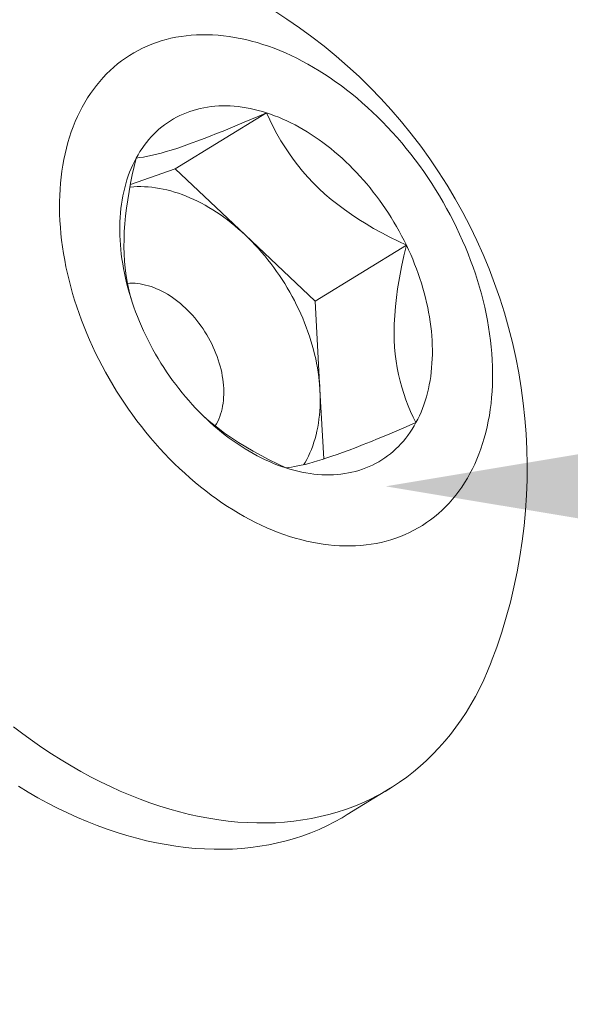
# Model space of a CAD drawing. Extents: x -30 to 196, y -39 to 186.
# Drawn here: x 108 to 108, y 19 to 19 of the extents above; entities that cross this region are included whole.
import ezdxf

# ---------------------------------------------------------------- set-up
doc = ezdxf.new("R2010")
doc.units = 0
doc.header["$MEASUREMENT"] = 0
doc.layers.get('0').update_dxf_attribs({"linetype": 'CONTINUOUS', "lineweight": 15})
doc.layers.get('DEFPOINTS').update_dxf_attribs({"linetype": 'CONTINUOUS'})
doc.layers.add('Text', color=7, linetype='CONTINUOUS')
doc.styles.add('ROMAND', font='romand.shx', dxfattribs={"oblique": 15})
doc.dimstyles.new('ROMAND', dxfattribs={"dimscale": 15, "dimtxt": 0.125, "dimasz": 0.125, "dimexe": 0.0625, "dimexo": 0.0625, "dimgap": 0.09, "dimtad": 0, "dimtih": 1, "dimtoh": 1, "dimdec": 3, "dimzin": 0, "dimdsep": 46, "dimlunit": 4, "dimtxsty": 'ROMAND', "dimcen": 0, "dimadec": 0, "dimazin": 0, "dimtfac": 1, "dimtdec": 3, "dimtofl": 0, "dimtmove": 0, "dimatfit": 3, "dimfxl": 0, "dimtolj": 1, "dimtzin": 0, "dimarcsym": 0})

# ---------------------------------------------------------------- blocks, each defined once
blk = doc.blocks.new('*D51')
at = {"layer": 'DEFPOINTS', "color": 0}
for p in [(98.17233830704185, 13.49729090111986), (97.89081343279719, 12.69605005659929)]:
    blk.add_point(p, dxfattribs=at)
at = {"layer": 'Text', "color": 0, "lineweight": -2}
for p, q in [((102.169203531626, 24.87266821572807), (98.42095895104946, 14.20488384580857)), ((103.262419658331, 24.87266821572807), (102.169203531626, 24.87266821572807))]:
    blk.add_line(p, q, dxfattribs=at)
at = {"layer": 'Text', "color": 0}
blk.add_solid([(98.30302679360133, 14.24632061980984), (98.53889110849758, 14.1634470718073), (98.17233830704185, 13.49729090111986)], dxfattribs=at)
at = {"layer": 'Text', "color": 0, "insert": (109.030121242153, 24.87266821572807), "char_height": 0.75, "attachment_point": 5, "style": 'ROMAND'}
blk.add_mtext('\\A1;\\A1;3"x4"x5{\\H0.7x;\\S1/4;}"H.\\PDOOR OPENING\\PFOR ANCHORAGE\\P& WIRING ACCESS', dxfattribs=at)
blk = doc.blocks.new('*D58')
at = {"layer": 'DEFPOINTS', "color": 0}
for p in [(106.527974593297, 19.08812848874547), (108.0455638804644, 19.08812848874547)]:
    blk.add_point(p, dxfattribs=at)
at = {"layer": 'Text', "color": 0, "lineweight": -2}
blk.add_line((109.5455638804644, 19.08812848874547), (108.7955638804644, 19.08812848874547), dxfattribs=at)
at = {"layer": 'Text', "color": 0}
blk.add_solid([(108.7955638804644, 19.21312848874547), (108.7955638804644, 18.96312848874547), (108.0455638804644, 19.08812848874547)], dxfattribs=at)
at = {"layer": 'Text', "color": 0, "insert": (114.3283480445485, 19.08812848874547), "char_height": 0.75, "attachment_point": 5, "style": 'ROMAND'}
blk.add_mtext('\\A1;(2) \\A1;{\\H0.7x;\\S1/4;}"-20x 1"\\PS.S. BUTTON\\PHEAD SOCKET\\PCAP SCREW', dxfattribs=at)

msp = doc.modelspace()

# ---------------------------------------------------------------- linework, layer by layer
at = {"color": 8}
for p, q in [((107.9505926258476, 19.23148295174445), (107.9917487045731, 19.2567911724328)), ((107.9303611879488, 19.22444980279153), (107.9505926258476, 19.23148295174445)), ((107.9505926258476, 19.23148295174445), (107.9821601472785, 19.20161712715614)), ((107.9821601472785, 19.20161712715614), (108.0137276687095, 19.17175130256786)), ((108.0137276687095, 19.17175130256786), (108.054883747435, 19.19705952325626)), ((108.0137276687095, 19.17175130256786), (108.0159039934705, 19.1316680794379)), ((108.0159039934705, 19.1316680794379), (108.0175979963195, 19.1004681889689))]:
    msp.add_line(p, q, dxfattribs=at)
msp.add_line((108.0475743614944, 18.95177060748884), (108.0282434760324, 18.93988341292308))
at = {"flags": 128}
for points in [[(107.9086188725155, 19.2593913271279), (107.9075090069048, 19.25725621824355), (107.9064598580636, 19.25506584856211), (107.905472145026, 19.25282171925366), (107.9045465447213, 19.25052536833226), (107.9036836915097, 19.24817836960216), (107.9028841767476, 19.24578233157902), (107.9021485483826, 19.24333889638766), (107.9014773105776, 19.24084973863643), (107.9008709233654, 19.23831656426981), (107.9003298023336, 19.2357411093989), (107.8998543183395, 19.23312513911188), (107.899444797256, 19.23047044626409), (107.8991015197485, 19.22777885024942), (107.8988247210822, 19.22505219575331), (107.898614590961, 19.22229235148853), (107.8984712733978, 19.21950120891452), (107.8983948666152, 19.21668068094098), (107.8983854229785, 19.21383270061685), (107.8984429489599, 19.21095921980563), (107.8985674051342, 19.20806220784752), (107.8987587062051, 19.20514365020983), (107.8990167210645, 19.20220554712611), (107.8993412728819, 19.19924991222555), (107.8997321392257, 19.19627877115261), (107.9001890522156, 19.19329416017897), (107.9007116987063, 19.19029812480792), (107.901299720502, 19.18729271837245), (107.9019527146018, 19.18428000062798), (107.9026702334764, 19.18126203634083), (107.9034517853741, 19.17824089387292), (107.9042968346582, 19.1752186437644), (107.9052048021742, 19.1721973573145), (107.9061750656464, 19.1691791051621), (107.9072069601049, 19.16616595586638), (107.9082997783407, 19.16315997448945), (107.9094527713906, 19.16016322118071), (107.910665149051, 19.15717774976522), (107.9119360804187, 19.15420560633598), (107.9132646944608, 19.15124882785162), (107.9146500806117, 19.14830944074041), (107.9160912893967, 19.14538945951142), (107.9175873330835, 19.14249088537403), (107.9191371863586, 19.13961570486603), (107.9207397870296, 19.13676588849265), (107.9223940367544, 19.13394338937559), (107.9240988017927, 19.13115014191479), (107.9258529137838, 19.12838806046253), (107.9276551705469, 19.12565903801149), (107.9295043369052, 19.12296494489735), (107.9313991455325, 19.12030762751687), (107.9333382978215, 19.11768890706273), (107.9353204647744, 19.11511057827514), (107.9373442879126, 19.11257440821177), (107.939408380209, 19.11008213503695), (107.9415113270379, 19.1076354668302), (107.9436516871445, 19.10523608041575), (107.9458279936328, 19.10288562021316), (107.9480387549713, 19.10058569711043), (107.9502824560143, 19.09833788735997), (107.9525575590415, 19.09614373149836), (107.9548625048107, 19.09400473329035), (107.9571957136272, 19.09192235869853), (107.9595555864263, 19.08989803487836), (107.9619405058692, 19.08793314920032), (107.964348837451, 19.08602904829891), (107.9667789306217, 19.08418703714975), (107.9692291199167, 19.0824083781753), (107.9716977260987, 19.08069429037954), (107.9741830573084, 19.07904594851266), (107.9766834102239, 19.07746448226578), (107.9791970712282, 19.07595097549694), (107.9817223175833, 19.07450646548801), (107.9842574186121, 19.07313194223408), (107.9868006368825, 19.07182834776467), (107.9893502294, 19.07059657549831), (107.991904448801, 19.0694374696302), (107.9944615445515, 19.06835182455362), (107.9970197641454, 19.06734038431543), (107.9995773543068, 19.06640384210627), (108.0021325621914, 19.06554283978542), (108.0046836365872, 19.06475796744084), (108.0072288291154, 19.06404976298481), (108.0097663954279, 19.06341871178532), (108.0122945964037, 19.06286524633327), (108.0148116993402, 19.06238974594638), (108.0173159791405, 19.06199253650871), (108.0198057194966, 19.06167389024782), (108.0222792140647, 19.06143402554798), (108.0247347676352, 19.06127310680043), (108.0271706972943, 19.06119124429088), (108.0295853335775, 19.06118849412377), (108.0319770216137, 19.06126485818393), (108.0343441222595, 19.06142028413527), (108.0366850132222, 19.06165466545659), (108.0389980901721, 19.06196784151462), (108.041281767842, 19.06235959767417), (108.043534481113, 19.06282966544512), (108.0457546860881, 19.0633777226665), (108.0479408611497, 19.06400339372729), (108.0500915080026, 19.06470624982373), (108.0522051527009, 19.06548580925349), (108.0542803466581, 19.06634153774533), (108.0563156676398, 19.06727284882575), (108.0583097207388, 19.06827910422064), (108.0602611393307, 19.06935961429289), (108.0621685860107, 19.07051363851477), (108.0640307535101, 19.0717403859758), (108.0658463655922, 19.07303901592445), (108.0676141779274, 19.07440863834475), (108.0693329789452, 19.07584831456577), (108.0710015906653, 19.07735705790549), (108.0726188695047, 19.07893383434646), (108.074183707061, 19.08057756324493), (108.075695030873, 19.08228711807121), (108.0771518051546, 19.08406132718181), (108.0785530315058, 19.08589897462241), (108.0798977495958, 19.08779880096134), (108.081185037822, 19.0897595041524), (108.0824140139413, 19.0917797404276), (108.0835838356751, 19.09385812521796), (108.0846937012859, 19.09599323410234), (108.0857428501271, 19.09818360378372), (108.0867305631647, 19.10042773309218), (108.0876561634694, 19.1027240840136), (108.088519016681, 19.10507108274371), (108.0893185314431, 19.10746712076684), (108.0900541598081, 19.10991055595821), (108.0907253976132, 19.11239971370944), (108.0913317848253, 19.11493288807605), (108.0918729058571, 19.11750834294693), (108.0923483898512, 19.12012431323396), (108.0927579109347, 19.12277900608174), (108.0931011884422, 19.12547060209644), (108.0933779871085, 19.12819725659256), (108.0935881172297, 19.13095710085733), (108.0937314347928, 19.13374824343131), (108.0938078415755, 19.13656877140488), (108.0938172852122, 19.13941675172899), (108.0937597592307, 19.14229023254023), (108.0936353030565, 19.14518724449832), (108.0934440019856, 19.14810580213603), (108.0931859871262, 19.15104390521972), (108.0928614353087, 19.15399954012028), (108.092470568965, 19.15697068119326), (108.0920136559751, 19.15995529216687), (108.0914910094844, 19.16295132753794), (108.0909029876888, 19.16595673397342), (108.0902499935889, 19.16896945171786), (108.0895324747143, 19.17198741600501), (108.0887509228166, 19.17500855847294), (108.0879058735325, 19.17803080858147), (108.0869979060165, 19.18105209503136), (108.0860276425443, 19.18407034718376), (108.0849957480858, 19.18708349647946), (108.08390292985, 19.19008947785642), (108.0827499368001, 19.19308623116515), (108.0815375591397, 19.19607170258061), (108.080266627772, 19.19904384600986), (108.0789380137299, 19.20200062449422), (108.077552627579, 19.20494001160546), (108.0761114187939, 19.20785999283444), (108.0746153751072, 19.21075856697186), (108.0730655218321, 19.2136337474798), (108.0714629211611, 19.21648356385322), (108.0698086714362, 19.21930606297028), (108.0681039063979, 19.22209931043105), (108.0663497944069, 19.22486139188331), (108.0645475376438, 19.22759041433437), (108.0626983712854, 19.23028450744854), (108.0608035626581, 19.232941824829), (108.058864410369, 19.23556054528311), (108.0568822434163, 19.23813887407073), (108.0548584202781, 19.24067504413409), (108.0527943279816, 19.24316731730892), (108.0506913811528, 19.24561398551563), (108.0485510210462, 19.24801337193011), (108.0463747145578, 19.25036383213271), (108.0441639532194, 19.25266375523543), (108.0419202521763, 19.25491156498586), (108.0396451491493, 19.25710572084751), (108.03734020338, 19.25924471905552), (108.0350069945634, 19.26132709364734), (108.0326471217642, 19.26335141746748), (108.0302622023215, 19.26531630314551), (108.0278538707396, 19.26722040404692), (108.025423777569, 19.26906241519609), (108.0229735882739, 19.27084107417053), (108.0205049820919, 19.27255516196632), (108.0180196508822, 19.27420350383321), (108.0155192979668, 19.27578497008008), (108.0130056369626, 19.27729847684893), (108.0104803906073, 19.27874298685782), (108.0079452895786, 19.28011751011178), (108.0054020713081, 19.2814211045812), (108.0028524787907, 19.28265287684755), (108.0002982593897, 19.28381198271566), (107.9977411636393, 19.28489762779225), (107.9951829440454, 19.28590906803041), (107.9926253538839, 19.28684561023957), (107.9900701459993, 19.28770661256044), (107.9875190716035, 19.28849148490502), (107.9849738790753, 19.28919968936103), (107.9824363127628, 19.28983074056055), (107.979908111787, 19.29038420601256), (107.9773910088506, 19.29085970639952), (107.9748867290502, 19.29125691583715), (107.9723969886941, 19.29157556209802), (107.969923494126, 19.29181542679785), (107.9674679405555, 19.29197634554541), (107.9650320108964, 19.29205820805498), (107.9626173746132, 19.29206095822209), (107.960225686577, 19.2919845941619), (107.9578585859312, 19.2918291682106), (107.9555176949685, 19.29159478688928), (107.9532046180184, 19.29128161083125), (107.9509209403487, 19.29088985467169), (107.9486682270777, 19.29041978690074), (107.9464480221025, 19.28987172967936), (107.944261847041, 19.28924605861855), (107.9421112001881, 19.28854320252211), (107.9399975554898, 19.2877636430924), (107.9379223615326, 19.28690791460056), (107.9358870405509, 19.28597660352011), (107.9338929874518, 19.2849703481252), (107.9319415688599, 19.28388983805297), (107.93003412218, 19.28273581383107), (107.9281719546805, 19.28150906637006), (107.9263563425985, 19.28021043642138), (107.9245885302633, 19.27884081400111), (107.9228697292455, 19.27740113778006), (107.9212011175254, 19.27589239444038), (107.919583838686, 19.27431561799941), (107.9180190011297, 19.27267188910096), (107.9165076773177, 19.27096233427466), (107.915050903036, 19.26918812516405), (107.9136496766849, 19.26735047772345), (107.9123049585949, 19.26545065138455), (107.9110176703687, 19.26348994819347), (107.9097886942494, 19.26146971191824), (107.9086188725155, 19.2593913271279)], [(107.9329663112335, 19.23635637534949), (107.9338105573497, 19.23785632037226), (107.9346974944663, 19.23931430031891), (107.9356265147213, 19.24072931596285), (107.9365969814102, 19.24210039752307), (107.937608229424, 19.24342660532872), (107.9386595657036, 19.24470703046322), (107.9397502697157, 19.24594079538716), (107.9408795939462, 19.24712705453967), (107.9420467644129, 19.24826499491797), (107.943250981195, 19.24935383663461), (107.944491418983, 19.25039283345185), (107.9457672276424, 19.25138127329311), (107.9470775327979, 19.25231847873118), (107.9484214364316, 19.25320380745222), (107.9497980174993, 19.25403665269616), (107.951206332561, 19.2548164436725), (107.9526454164279, 19.25554264595141), (107.9541142828238, 19.25621476183014), (107.955611925061, 19.25683233067403), (107.9571373167304, 19.25739492923231), (107.9586894124047, 19.25790217192792), (107.9602671483551, 19.25835371112211), (107.9618694432801, 19.2587492373525), (107.9634951990469, 19.25908847954511), (107.9651433014437, 19.25937120520032), (107.9668126209434, 19.25959722055208), (107.9685020134777, 19.25976637070079), (107.9702103212215, 19.25987853971932), (107.9719363733859, 19.25993365073271), (107.9736789870211, 19.25993166597053), (107.9754369678265, 19.25987258679314), (107.9772091109703, 19.25975645369036), (107.9789942019136, 19.25958334625409), (107.9807910172446, 19.25935338312348), (107.9825983255157, 19.25906672190379), (107.9844148880881, 19.25872355905827), (107.9862394599805, 19.25832412977365), (107.9880707907226, 19.25786870779879), (107.9899076252116, 19.25735760525711), (107.9917487045731, 19.2567911724328)], [(107.9917487045731, 19.2567911724328), (107.9935927670231, 19.25616979753067), (107.9954385487334, 19.25549390640998), (107.9972847846973, 19.25476396229274), (107.9991302095971, 19.25398046544623), (108.0009735586706, 19.25314395284002), (108.0028135685785, 19.25225499777807), (108.0046489782697, 19.25131420950575), (108.0064785298464, 19.25032223279243), (108.0083009694252, 19.24927974748934), (108.010115047997, 19.2481874680638), (108.011919522283, 19.24704614310966), (108.0137131555867, 19.24585655483392), (108.0154947186413, 19.24461951852103), (108.0172629904526, 19.24333588197391), (108.0190167591354, 19.24200652493289), (108.0207548227442, 19.24063235847288), (108.0224759900971, 19.23921432437896), (108.0241790815919, 19.23775339450086), (108.0258629300149, 19.23625057008692), (108.0275263813402, 19.23470688109796), (108.0291682955216, 19.23312338550124), (108.0307875472732, 19.23150116854561), (108.0323830268405, 19.22984134201752), (108.0339536407616, 19.22814504347915), (108.0354983126162, 19.22641343548881), (108.0370159837633, 19.22464770480408), (108.0385056140671, 19.22284906156864), (108.0399661826091, 19.22101873848266), (108.0413966883888, 19.21915798995815), (108.042796151009, 19.21726809125923), (108.0441636113478, 19.21535033762811), (108.0454981322162, 19.21340604339721), (108.0467987990003, 19.2114365410888), (108.0480647202882, 19.20944318050132), (108.0492950284803, 19.20742732778459), (108.0504888803852, 19.2053903645033), (108.0516454577964, 19.2033336866904), (108.0527639680532, 19.20125870389009), (108.0538436445849, 19.19916683819199), (108.054883747435, 19.19705952325626)], [(107.9373189607558, 19.15618992908961), (107.9363191444219, 19.1583112490145), (107.9353602998283, 19.16044512008185), (107.9344430841192, 19.16259007984306), (107.9335681259085, 19.16474465824976), (107.9327360248488, 19.16690737866165), (107.9319473512206, 19.1690767588581), (107.9312026455413, 19.1712513120543), (107.9305024181952, 19.17342954792016), (107.9298471490829, 19.17560997360158), (107.9292372872933, 19.17779109474375), (107.9286732507954, 19.17997141651514), (107.9281554261511, 19.18214944463213), (107.9276841682519, 19.18432368638307), (107.9272598000744, 19.18649265165126), (107.9268826124593, 19.18865485393621), (107.9265528639121, 19.19080881137253), (107.9262707804261, 19.19295304774536), (107.9260365553271, 19.19508609350223), (107.9258503491415, 19.19720648676005), (107.9257122894855, 19.19931277430726), (107.9256224709785, 19.20140351259957), (107.9255809551773, 19.20347726874942), (107.9255877705351, 19.2055326215079), (107.9256429123807, 19.20756816223886), (107.9257463429228, 19.20958249588446), (107.9258979912753, 19.21157424192091), (107.926097753506, 19.21354203530507), (107.9263454927076, 19.21548452740961), (107.9266410390923, 19.21740038694745), (107.9269841901074, 19.21928830088422), (107.9273747105742, 19.22114697533797), (107.9278123328493, 19.22297513646606), (107.9282967570086, 19.22477153133821), (107.9288276510518, 19.22653492879508), (107.9294046511306, 19.22826412029215), (107.9300273617982, 19.22995792072791), (107.9306953562795, 19.23161516925617), (107.9314081767647, 19.23323473008159), (107.9321653347221, 19.23481549323807), (107.9329663112335, 19.23635637534949)], [(108.054883747435, 19.19705952325626), (108.0558835637689, 19.19493820333136), (108.0568424083623, 19.19280433226399), (108.0577596240715, 19.19065937250281), (108.0586345822822, 19.18850479409608), (108.0594666833419, 19.18634207368422), (108.0602553569701, 19.1841726934878), (108.0610000626493, 19.18199814029154), (108.0617002899955, 19.1798199044257), (108.0623555591077, 19.17763947874428), (108.0629654208972, 19.17545835760211), (108.0635294573954, 19.17327803583075), (108.0640472820397, 19.1711000077137), (108.0645185399388, 19.1689257659628), (108.0649429081163, 19.1667568006946), (108.0653200957315, 19.16459459840965), (108.0656498442785, 19.1624406409733), (108.0659319277646, 19.1602964046005), (108.0661661528634, 19.15816335884367), (108.0663523590492, 19.15604296558578), (108.0664904187052, 19.1539366780386), (108.0665802372122, 19.15184593974627), (108.0666217530134, 19.14977218359641), (108.0666149376556, 19.14771683083799), (108.06655979581, 19.14568129010698), (108.0664563652678, 19.1436669564614), (108.0663047169153, 19.14167521042495), (108.0661049546847, 19.1397074170408), (108.0658572154829, 19.13776492493625), (108.0655616690983, 19.13584906539839), (108.0652185180833, 19.13396115146165), (108.0648279976165, 19.13210247700789), (108.0643903753414, 19.13027431587977), (108.063905951182, 19.12847792100766), (108.0633750571389, 19.12671452355079), (108.06279805706, 19.12498533205374), (108.0621753463925, 19.12329153161798), (108.0615073519111, 19.12163428308966), (108.060794531426, 19.12001472226424), (108.0600373734686, 19.11843395910776), (108.0592363969571, 19.11689307699638)], [(108.0004540036176, 19.09645827991304), (107.9986099411676, 19.09707965481519), (107.9967641594573, 19.09775554593588), (107.9949179234933, 19.09848549005312), (107.9930724985936, 19.09926898689963), (107.9912291495201, 19.10010549950582), (107.9893891396122, 19.10099445456783), (107.987553729921, 19.10193524284009), (107.9857241783442, 19.10292721955341), (107.9839017387655, 19.10396970485655), (107.9820876601937, 19.10506198428206), (107.9802831859077, 19.10620330923624), (107.978489552604, 19.10739289751194), (107.9767079895494, 19.1086299338248), (107.9749397177381, 19.10991357037196), (107.9731859490552, 19.11124292741297), (107.9714478854465, 19.11261709387296), (107.9697267180936, 19.1140351279669), (107.9680236265987, 19.11549605784501), (107.9663397781758, 19.11699888225891), (107.9646763268505, 19.1185425712479), (107.9630344126691, 19.12012606684459), (107.9614151609175, 19.12174828380026), (107.9598196813502, 19.12340811032831), (107.9582490674291, 19.12510440886669), (107.9567043955745, 19.12683601685706), (107.9551867244273, 19.12860174754175), (107.9536970941236, 19.13040039077723), (107.9522365255816, 19.13223071386321), (107.9508060198019, 19.13409146238772), (107.9494065571817, 19.13598136108661), (107.9480390968429, 19.13789911471778), (107.9467045759745, 19.13984340894862), (107.9454039091904, 19.14181291125706), (107.9441379879026, 19.14380627184454), (107.9429076797103, 19.14582212456128), (107.9417138278055, 19.14785908784253), (107.9405572503943, 19.14991576565544), (107.9394387401374, 19.15199074845577), (107.9383590636058, 19.15408261415388), (107.9373189607558, 19.15618992908961)], [(108.0592363969571, 19.11689307699638), (108.058392150841, 19.1153931319736), (108.0575052137244, 19.11393515202695), (108.0565761934694, 19.11252013638298), (108.0556057267804, 19.11114905482279), (108.0545944787667, 19.10982284701717), (108.0535431424871, 19.10854242188262), (108.052452438475, 19.10730865695871), (108.0513231142444, 19.10612239780619), (108.0501559437778, 19.10498445742786), (108.0489517269957, 19.10389561571125), (108.0477112892077, 19.10285661889401), (108.0464354805483, 19.10186817905273), (108.0451251753928, 19.10093097361468), (108.0437812717591, 19.10004564489364), (108.0424046906914, 19.09921279964968), (108.0409963756296, 19.09843300867337), (108.0395572917628, 19.09770680639446), (108.0380884253669, 19.0970346905157), (108.0365907831297, 19.09641712167181), (108.0350653914603, 19.09585452311356), (108.0335132957859, 19.09534728041794), (108.0319355598356, 19.09489574122375), (108.0303332649106, 19.09450021499336), (108.0287075091438, 19.09416097280072), (108.027059406747, 19.09387824714551), (108.0253900872473, 19.09365223179375), (108.023700694713, 19.09348308164508), (108.0219923869692, 19.09337091262651), (108.0202663348047, 19.09331580161316), (108.0185237211696, 19.09331778637531), (108.0167657403642, 19.09337686555273), (108.0149935972204, 19.09349299865548), (108.0132085062771, 19.09366610609177), (108.0114116909461, 19.09389606922238), (108.009604382675, 19.09418273044207), (108.0077878201026, 19.09452589328757), (108.0059632482102, 19.09492532257221), (108.0041319174681, 19.0953807445471), (108.0022950829791, 19.09589184708875), (108.0004540036176, 19.09645827991304)], [(107.8776166830121, 18.97953423443818), (107.8818644858745, 18.97631439894943), (107.8861474167621, 18.97320530306206), (107.8904625403683, 18.97020907759509), (107.8948068993228, 18.96732777601173), (107.8991775162189, 18.96456337301223), (107.9035713956543, 18.96191776318028), (107.9079855262834, 18.95939275968473), (107.9124168828816, 18.95699009303681), (107.9168624284184, 18.95471140990426), (107.9213191161389, 18.95255827198267), (107.925783891652, 18.95053215492524), (107.9302536950235, 18.94863444733133), (107.9347254628737, 18.94686644979501), (107.939196130476, 18.94522937401342), (107.9436626338583, 18.9437243419566), (107.9481219119022, 18.94235238509825), (107.9525709084414, 18.9411144437091), (107.9570065743557, 18.94001136621236), (107.9614258696615, 18.93904390860226), (107.9658257655943, 18.93821273392589), (107.9702032466853, 18.93751841182885), (107.9745553128277, 18.93696141816488), (107.9788789813328, 18.93654213466954), (107.9831712889739, 18.93626084869885), (107.987429294018, 18.93611775303211), (107.9916500782411, 18.93611294574001), (107.9958307489285, 18.93624643011717), (107.9999684408572, 18.93651811468007), (108.0040603182601, 18.93692781322974), (108.0081035767686, 18.9374752449792), (108.0120954453354, 18.93816003474609), (108.0160331881332, 18.93898171320973), (108.0199141064298, 18.9399397172327), (108.0237355404374, 18.94103339024693), (108.0274948711363, 18.94226198270357), (108.0311895220689, 18.94362465258669), (108.0348169611059, 18.94512046599047), (108.0383747021821, 18.94674839775908), (108.0418603069992, 18.94850733218939), (108.0452713866979, 18.95039606379564), (108.0486056034945, 18.95241329813547), (108.0518606722833, 18.95455765269733), (108.055034362203, 18.95682765784764), (108.0581244981648, 18.95922175783826), (108.0611289623438, 18.96173831187267), (108.0640456956306, 18.96437559523039), (108.0668726990417, 18.96713180044924), (108.0696080350903, 18.97000503856376), (108.0722498291136, 18.97299334040008), (108.074796270558, 18.97609465792542), (108.0772456142197, 18.97930686565164), (108.0795961814411, 18.98262776209202), (108.0818463612605, 18.98605507126999), (108.0839946115172, 18.9895864442791), (108.0860394599078, 18.99321946089267), (108.0879795049954, 18.99695163122252), (108.08981341717, 19.00078039742561), (108.0915399395596, 19.00470313545679), (108.0931578888922, 19.00871715686742), (108.0932152484992, 19.00886633116886)], [(108.0282434760324, 18.93988341292308), (108.025940501236, 18.93850886922985), (108.0225294215373, 18.93662013762363), (108.0190438167202, 18.93486120319332), (108.0154860756441, 18.93323327142471), (108.0118586366069, 18.93173745802093), (108.0081639856743, 18.93037478813781), (108.0044046549754, 18.92914619568117), (108.0005832209678, 18.92805252266695), (107.9967023026713, 18.92709451864397), (107.9927645598735, 18.92627284018033), (107.9887726913067, 18.92558805041344), (107.9847294327981, 18.92504061866399), (107.9806375553953, 18.92463092011434), (107.9764998634665, 18.92435923555141), (107.9723191927791, 18.92422575117425), (107.968098408556, 18.92423055846638), (107.9638404035119, 18.92437365413309), (107.9595480958707, 18.92465494010375), (107.9552244273657, 18.9250742235991), (107.9508723612234, 18.92563121726309), (107.9464948801323, 18.92632553936014), (107.9420949841995, 18.9271567140365), (107.9376756888938, 18.92812417164663), (107.9332400229794, 18.92922724914334), (107.9287910264403, 18.93046519053249), (107.9243317483964, 18.93183714739084), (107.919865245014, 18.93334217944769), (107.9153945774117, 18.93497925522925), (107.9109228095616, 18.93674725276557), (107.90645300619, 18.93864496035948), (107.9019882306769, 18.94067107741691), (107.8975315429564, 18.9428242153385), (107.8930859974196, 18.94510289847108), (107.8886546408215, 18.94750556511897), (107.8842405101923, 18.95003056861452), (107.879846630757, 18.95267617844647)]]:
    msp.add_lwpolyline(points, dxfattribs=at)
at = {"color": 8, "flags": 128}
for points in [[(107.9329663112335, 19.23635637534949), (107.9345812715172, 19.23655029675484), (107.9363436396205, 19.23682161541171), (107.9382678507323, 19.23717955498572), (107.9403683400417, 19.23763333914241), (107.9422548858172, 19.23808964974776), (107.944285837407, 19.23862516450862), (107.9464623990822, 19.23924265063184), (107.9487857751139, 19.23994487532403), (107.951257169773, 19.24073460579203), (107.9535016229284, 19.24148534626229), (107.9558554030746, 19.2423018959779), (107.9583103785778, 19.24318123942842), (107.9608584178042, 19.24412036110354), (107.9635846748709, 19.24515157856106), (107.9663987583398, 19.24624071134622), (107.9692890876782, 19.24738205271964), (107.9722440823534, 19.24856989594193), (107.9753677781146, 19.24984587180526), (107.9785467086373, 19.25116311894615), (107.9817711375119, 19.25251616939303), (107.9850644325806, 19.25391365164114), (107.9883924375545, 19.25533998031719), (107.9917487045731, 19.2567911724328)], [(107.9917487045731, 19.2567911724328), (107.993233061277, 19.25362847976518), (107.9948153452559, 19.25047198740407), (107.9965033999339, 19.24732705989271), (107.9983050687354, 19.24419906177434), (108.0000210007458, 19.24141813711333), (108.0018424825394, 19.23865654118657), (108.0037729275686, 19.23592183514234), (108.0058157492859, 19.23322158012891), (108.0080383541239, 19.23048740379599), (108.0103883229426, 19.22779909648031), (108.0128612614258, 19.22516702094873), (108.0154527752572, 19.22260153996805), (108.0181631172094, 19.2201067218846), (108.0209859699041, 19.21768501283165), (108.0239091895934, 19.21534233232538), (108.0269206325298, 19.21308459988197), (108.0301182542581, 19.2108404559236), (108.0333946625449, 19.20868268376014), (108.0367372553335, 19.20661033876578), (108.0401334305674, 19.20462247631471), (108.0437607743739, 19.20261466241115), (108.0474339771931, 19.20068804284554), (108.0511444859163, 19.1988379017499), (108.054883747435, 19.19705952325626)], [(107.9305947879312, 19.17314978624248), (107.9297854426678, 19.17629545953676), (107.9290650992583, 19.17965368852435), (107.928469300001, 19.18311772577485), (107.9280073926176, 19.18668263402989), (107.9277226251477, 19.18982625351367), (107.9275414808813, 19.19304107855842), (107.9274638038231, 19.19631654795467), (107.9274894379776, 19.19964210049301), (107.9276229874036, 19.2031262616122), (107.927860066192, 19.20665348159147), (107.9281947775368, 19.21021267635498), (107.9286212246323, 19.21379276182677), (107.929153660642, 19.21752031151328), (107.9297706865468, 19.22126135977831), (107.9304646524296, 19.22500846463342), (107.9312358572419, 19.2287920798999), (107.932071916889, 19.23257602167448), (107.9329663112335, 19.23635637534949)], [(107.9301344590215, 19.22323426672497), (107.9302901362085, 19.22325021637042), (107.9318812807673, 19.2233804767543), (107.9334908992574, 19.22345301492314), (107.9351177023972, 19.22346777277491), (107.9367603871407, 19.22342473848875), (107.9384176377209, 19.22332394653455), (107.9400881267034, 19.22316547764521), (107.9417705160506, 19.22294945875205), (107.9434634581924, 19.22267606288315), (107.9451655971063, 19.22234550902471), (107.9468755694033, 19.22195806194563), (107.9485920054198, 19.22151403198552), (107.9503135303151, 19.22101377480607), (107.9520387651723, 19.22045769110613), (107.9537663281027, 19.21984622630086), (107.9554948353532, 19.21917987016485), (107.9572229024139, 19.21845915643988), (107.9589491451279, 19.21768466240738), (107.9606721807991, 19.21685700842605), (107.9623906293005, 19.2159768574349), (107.9641031141795, 19.21504491442241), (107.96580826376, 19.21406192586164), (107.9675047122415, 19.21302867911243), (107.9691911007928, 19.21194600179072), (107.9708660786408, 19.21081476110564), (107.9725283041519, 19.20963586316489), (107.9741764459073, 19.20841025224883), (107.9758091837691, 19.20713891005451), (107.9774252099371, 19.2058228549088), (107.9790232299976, 19.20446314095324), (107.9806019639591, 19.20306085729925), (107.9821601472785, 19.20161712715614)], [(107.9821601472785, 19.20161712715614), (107.9836965318729, 19.20013310693119), (107.9852098871202, 19.19860998530348), (107.9866990008443, 19.19704898227172), (107.9881626802863, 19.1954513481771), (107.98959975306, 19.19381836270188), (107.9910090680904, 19.19215133384407), (107.9923894965362, 19.19045159687008), (107.9937399326939, 19.18872051324507), (107.9950592948834, 19.18695946954236), (107.9963465263144, 19.18516987633288), (107.9976005959329, 19.18335316705526), (107.9988204992468, 19.18151079686785), (108.000005259131, 19.17964424148292), (108.0011539266097, 19.17775499598471), (108.0022655816167, 19.17584457363205), (108.003339333732, 19.17391450464598), (108.0043743228956, 19.17196633498429), (108.0053697200956, 19.17000162510314), (108.0063247280336, 19.16802194870723), (108.0072385817612, 19.16602889148911), (108.0081105492951, 19.16402404985925), (108.0089399322013, 19.16200902966727), (108.0097260661561, 19.15998544491563), (108.0104683214774, 19.15795491646693), (108.0111661036293, 19.15591907074557), (108.011818853698, 19.15387953843492), (108.0124260488403, 19.15183795317137), (108.0129872027014, 19.14979595023564), (108.0135018658049, 19.14775516524307), (108.0139696259131, 19.14571723283331), (108.014390108357, 19.14368378536119), (108.0147629763358, 19.14165645158926), (108.0150879311878, 19.13963685538297), (108.0153647126287, 19.1376266144101), (108.0155930989606, 19.13562733884513), (108.0157729072491, 19.13364063007924), (108.0159039934705, 19.1316680794379)], [(108.054883747435, 19.19705952325626), (108.0537302834874, 19.19213662984245), (108.0526783324405, 19.18720630715745), (108.0517435315166, 19.18228000055726), (108.050941517938, 19.17736915539805), (108.050390055694, 19.17331935186709), (108.0499497585586, 19.16928731446032), (108.0496288514038, 19.16528878639932), (108.0494355591015, 19.16133951090572), (108.0493781065234, 19.15745523120111), (108.0494420775812, 19.15417583677231), (108.0496104583023, 19.15095316300551), (108.04988199298, 19.14779690300844), (108.050255425908, 19.14471674988874), (108.050746467692, 19.14161667036024), (108.0513388736546, 19.13859952772034), (108.0520259632964, 19.13566867184792), (108.0528010561176, 19.13282745262191), (108.0536907848449, 19.12997443860877), (108.0546610558701, 19.12720947121056), (108.0557039315829, 19.12453040713501), (108.0568228917604, 19.12190911622449), (108.0580025502758, 19.11936470556375), (108.0592363969571, 19.11689307699638)], [(107.92904456664, 19.17976920339456), (107.9301225715349, 19.17982932839726), (107.9312794508142, 19.17983750672752), (107.9324516678495, 19.17978869992712), (107.9336374151672, 19.17968298325266), (107.9348348644307, 19.17952051971153), (107.9360421692601, 19.17930155981077), (107.9372574680789, 19.17902644117063), (107.9384788869845, 19.17869558800416), (107.9397045426372, 19.17830951046295), (107.940932545165, 19.17786880385054), (107.9421610010771, 19.17737414770468), (107.9433880161834, 19.17682630474923), (107.9446116985155, 19.17622611971828), (107.9458301612441, 19.17557451805376), (107.9470415255878, 19.17487250447809), (107.9482439237107, 19.17412116144536), (107.9494355016021, 19.17332164747211), (107.9506144219351, 19.17247519535087), (107.9517788669, 19.17158311024954), (107.9529270410074, 19.17064676769863), (107.9540571738556, 19.16966761147046), (107.9551675228618, 19.16864715135304), (107.9562563759484, 19.16758696082184), (107.957322054183, 19.16648867461387), (107.9583629143665, 19.16535398620681), (107.9593773515685, 19.16418464520794), (107.9603638016002, 19.16298245465637), (107.9613207434269, 19.16174926824274), (107.9622467015138, 19.16048698745115), (107.9631402481008, 19.15919755862711), (107.9640000054038, 19.15788296997636), (107.9648246477392, 19.15654524849936), (107.9656129035683, 19.15518645686558), (107.9663635574579, 19.15380869023335), (107.967075451954, 19.15241407301889), (107.9677474893669, 19.15100475562087), (107.9683786334636, 19.14958291110455), (107.9689679110657, 19.14815073185116), (107.9695144135498, 19.14671042617726), (107.9700172982487, 19.14526421492982), (107.9704757897507, 19.14381432806178), (107.9708891810951, 19.14236300119359), (107.9712568348622, 19.14091247216604), (107.971578184157, 19.13946497758982), (107.9718527334817, 19.13802274939661), (107.9720800595015, 19.13658801139778), (107.9722598116959, 19.13516297585531), (107.9723917129002, 19.13374984007069), (107.9724755597323, 19.13235078299695), (107.9725112229065, 19.13096796187861), (107.9724986474325, 19.12960350892567), (107.972437852701, 19.12825952802564), (107.9723289324531, 19.12693809149971), (107.9721720546358, 19.12564123690714), (107.9719674611434, 19.1243709639038), (107.9717154674442, 19.12312923115852), (107.9714164620943, 19.12191795333322), (107.9710709061381, 19.12073899813055), (107.970679332398, 19.11959418341391), (107.9702423446524, 19.11848527440466), (107.9697606167044, 19.11741398096012), (107.9692348913439, 19.11638195493705), (107.9686659792011, 19.11539078764494), (107.9686666875301, 19.11539195210264)], [(108.0159039934705, 19.1316680794379), (108.0159862526266, 19.12971126690613), (108.0160196188289, 19.1277717598629), (108.0160040653516, 19.12585111182565), (108.0159396046527, 19.12395086120617), (108.0158262883645, 19.12207253007821), (108.0156642072516, 19.12021762295819), (108.0154534911388, 19.11838762560038), (108.0151943088064, 19.11658400380651), (108.0148868678562, 19.11480820225202), (108.0145314145437, 19.11306164332868), (108.0141282335819, 19.11134572600528), (108.0136776479132, 19.10966182470722), (108.0131800184503, 19.10801128821541), (108.0126357437873, 19.10639543858611), (108.0120452598803, 19.10481557009189), (108.0114090396987, 19.10327294818489), (108.0107275928456, 19.10176880848331), (108.0100014651504, 19.10030435578165), (108.0092312382311, 19.09888076308565), (108.0086750194977, 19.0979239558288)], [(108.0004540036176, 19.09645827991304), (107.996714742099, 19.09823665840668), (107.9930042333758, 19.10008679950232), (107.9893310305566, 19.10201341906793), (107.9857036867501, 19.10402123297146), (107.9824104036648, 19.10594716394152), (107.9791673054456, 19.10795233394234), (107.9759858175112, 19.11003768935487), (107.9728773652802, 19.11220417656025), (107.9697612330605, 19.11452367540753), (107.9667378833487, 19.11693377465619), (107.9638206911425, 19.11942810487298), (107.9631211615722, 19.12007125821614)], [(108.0592363969571, 19.11689307699638), (108.0548717368833, 19.11500827513612), (108.0505553545217, 19.11316640946663), (108.0463042813768, 19.11137760622279), (108.0421355489532, 19.10965199163937), (108.0387561523847, 19.10827767818978), (108.0354493638194, 19.10695760948843), (108.03223155158, 19.10569982429186), (108.0291190839886, 19.10451236135651), (108.0261283293681, 19.10340325943901), (108.0236630798005, 19.10251674402369), (108.021296536109, 19.10169234558606), (108.0190354182253, 19.10093221153471), (108.0168864460814, 19.10023848927821), (108.0147847802246, 19.09959135341137), (108.0128001815069, 19.09901229796563), (108.0109316531551, 19.09849929548332), (108.0091781983965, 19.09805031850672), (108.0074766673723, 19.09764887831676), (108.0058850337795, 19.09730771204275), (108.0043974465006, 19.09702270237537), (108.0029943164217, 19.09678754448325), (108.0016820296103, 19.09660074692104), (108.0004540036176, 19.09645827991304)]]:
    msp.add_lwpolyline(points, dxfattribs=at)
msp.add_arc((107.8654642982504, 19.09629172211154), 0.2439542873587512, 339.0000017108964, 84.17743810630375)

# ---------------------------------------------------------------- dimensions: what is measured, and where the dimension line sits
at = {"layer": 'Text'}
dim = msp.add_diameter_dim_2p(p1=(97.89081343279719, 12.69605005659929), p2=(98.17233830704185, 13.49729090111986), text='\\A1;3"x4"x5{\\H0.7x;\\S1/4;}"H.\\PDOOR OPENING\\PFOR ANCHORAGE\\P& WIRING ACCESS', dimstyle='ROMAND', override={"dimscale": 6}, dxfattribs=at)
dim.commit()
dim.dimension.update_dxf_attribs({"geometry": '*D51', "text_midpoint": (109.030121242153, 24.87266821572807), "dimtype": 163})
dim = msp.add_diameter_dim_2p(p1=(106.527974593297, 19.08812848874547), p2=(108.0455638804644, 19.08812848874547), text='(2) \\A1;{\\H0.7x;\\S1/4;}"-20x 1"\\PS.S. BUTTON\\PHEAD SOCKET\\PCAP SCREW', dimstyle='ROMAND', override={"dimscale": 6}, dxfattribs=at)
dim.commit()
dim.dimension.update_dxf_attribs({"geometry": '*D58', "text_midpoint": (114.3283480445485, 19.08812848874547)})

doc.saveas('drawing.dxf')
